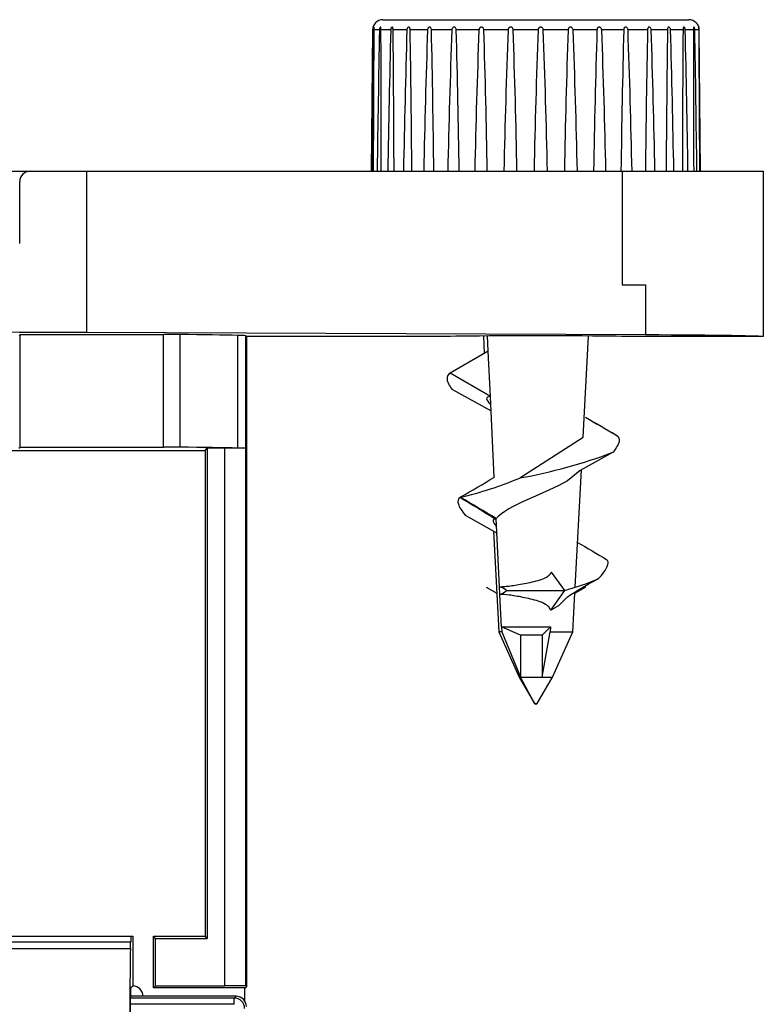
# Model space of a CAD drawing. Units: millimetres. Extents: x 1286 to 31485, y 501 to 8588.
# Drawn here: x 12173 to 12306, y 4441 to 4616 of the extents above; entities that cross this region are included whole.
import ezdxf

# ---------------------------------------------------------------- set-up
doc = ezdxf.new("R2010")
doc.units = ezdxf.units.MM
doc.layers.add('AIRZONE HARDWARE', color=7, linetype='Continuous')

msp = doc.modelspace()

# ---------------------------------------------------------------- linework, layer by layer
at = {"layer": 'AIRZONE HARDWARE', "color": 7}
for p, q in [((12238, 4615.62), (12292.37, 4615.62)), ((12236.16, 4613.8), (12235.94, 4588.69)), ((12236.32, 4613.8), (12236.16, 4613.8)), ((12237.38, 4613.8), (12236.44, 4613.8)), ((12239.39, 4613.8), (12237.66, 4613.8)), ((12242.27, 4613.8), (12239.81, 4613.8)), ((12245.93, 4613.8), (12242.84, 4613.8)), ((12250.25, 4613.8), (12246.62, 4613.8)), ((12255.08, 4613.8), (12251.04, 4613.8)), ((12260.25, 4613.8), (12255.93, 4613.8)), ((12265.58, 4613.8), (12261.14, 4613.8)), ((12270.91, 4613.8), (12266.49, 4613.8)), ((12276.04, 4613.8), (12271.8, 4613.8)), ((12280.8, 4613.8), (12276.88, 4613.8)), ((12285.03, 4613.8), (12281.56, 4613.8)), ((12288.58, 4613.8), (12285.68, 4613.8)), ((12291.34, 4613.8), (12289.11, 4613.8)), ((12293.2, 4613.8), (12291.72, 4613.8)), ((12294.11, 4613.8), (12293.43, 4613.8)), ((12294.17, 4613.8), (12294.2, 4613.8)), ((12294.42, 4588.69), (12294.2, 4613.8)), ((12159.77, 4588.69), (12175.33, 4588.69)), ((12175.3, 4588.69), (12185.4, 4588.69)), ((12185.4, 4560.02), (12185.4, 4588.69)), ((12185.4, 4588.69), (12280.52, 4588.69)), ((12280.52, 4588.69), (12305.59, 4588.69)), ((12280.52, 4588.69), (12280.52, 4568.48)), ((12305.59, 4588.69), (12305.59, 4559.3)), ((12173.46, 4575.83), (12173.46, 4586.85)), ((12280.52, 4568.48), (12284.65, 4568.48)), ((12284.65, 4568.48), (12284.65, 4559.6)), ((12173.38, 4559.52), (12173.56, 4559.7)), ((12173.56, 4539.68), (12173.56, 4559.7)), ((12173.56, 4559.7), (12199.02, 4559.7)), ((12284.65, 4559.6), (12185.4, 4560.02)), ((12199.02, 4539.68), (12199.02, 4559.7)), ((12201.9, 4559.68), (12201.9, 4539.67)), ((12212.25, 4539.52), (12212.25, 4559.53)), ((12213.75, 4559.3), (12213.57, 4559.47)), ((12213.57, 4559.47), (12213.57, 4539.46)), ((12248.73, 4559.3), (12213.75, 4559.3)), ((12213.75, 4559.3), (12213.75, 4443.76)), ((12255.85, 4559.41), (12256.02, 4556.31)), ((12256.72, 4556.72), (12256.59, 4559.42)), ((12273.57, 4541.42), (12274.51, 4559.41)), ((12305.59, 4559.3), (12281.63, 4559.3)), ((12256.72, 4556.72), (12249.95, 4552.8)), ((12257.11, 4548.65), (12256.72, 4556.72)), ((12257.11, 4548.65), (12249.95, 4552.8)), ((12250.27, 4549.95), (12257.23, 4546.1)), ((12257.8, 4534.3), (12257.11, 4548.65)), ((12256.29, 4546.62), (12256.37, 4546.62)), ((12262.32, 4534.19), (12273.57, 4541.42)), ((12154.97, 4539.09), (12206.4, 4539.09)), ((12173.34, 4539.46), (12173.56, 4539.68)), ((12173.56, 4539.68), (12199.02, 4539.68)), ((12206.4, 4539.09), (12206.79, 4539.48)), ((12206.4, 4539.09), (12206.4, 4452.76)), ((12206.79, 4539.48), (12206.79, 4452.37)), ((12209.91, 4539.48), (12206.79, 4539.48)), ((12209.91, 4443.96), (12209.91, 4539.48)), ((12213.58, 4539.45), (12213.57, 4539.46)), ((12213.58, 4539.45), (12213.58, 4443.93)), ((12278.91, 4538.77), (12273.04, 4535.51)), ((12273.04, 4535.51), (12270.8, 4533.71)), ((12272.17, 4514.77), (12273.27, 4535.63)), ((12252.6, 4527.6), (12258.28, 4524.41)), ((12258.15, 4526.97), (12258.09, 4526.88)), ((12258.74, 4514.87), (12258.15, 4526.97)), ((12257.67, 4524.75), (12258.61, 4506.87)), ((12270.3, 4514.22), (12267.95, 4517.48)), ((12270.3, 4514.22), (12267.95, 4517.48)), ((12256.37, 4514.79), (12258.25, 4513.7)), ((12258.72, 4514.88), (12258.74, 4514.87)), ((12258.78, 4513.51), (12258.72, 4514.88)), ((12259.94, 4514.22), (12270.3, 4514.22)), ((12267.82, 4510.69), (12270.3, 4514.22)), ((12267.82, 4510.69), (12270.3, 4514.22)), ((12271.76, 4506.87), (12272.12, 4513.7)), ((12272.12, 4513.7), (12274, 4514.79)), ((12274, 4514.79), (12274, 4514.97)), ((12258.8, 4513.51), (12258.78, 4513.51)), ((12259.08, 4507.75), (12258.8, 4513.51)), ((12270.71, 4512.98), (12269.23, 4511.5)), ((12269.23, 4511.5), (12267.82, 4510.69)), ((12259.12, 4506.87), (12258.61, 4506.87)), ((12258.61, 4506.87), (12262.24, 4498.79)), ((12259.08, 4507.75), (12259.12, 4506.87)), ((12259.08, 4507.75), (12267.76, 4507.75)), ((12262.47, 4506.29), (12259.08, 4507.75)), ((12259.12, 4506.87), (12262.47, 4498.79)), ((12266.33, 4506.29), (12267.76, 4507.75)), ((12266.33, 4498.79), (12267.74, 4506.87)), ((12267.76, 4507.75), (12267.74, 4506.87)), ((12267.74, 4506.87), (12271.76, 4506.87)), ((12268.12, 4498.79), (12271.76, 4506.87)), ((12262.47, 4506.29), (12262.47, 4498.79)), ((12266.33, 4506.29), (12262.47, 4506.29)), ((12266.33, 4506.29), (12266.33, 4498.79)), ((12262.47, 4498.79), (12262.24, 4498.79)), ((12262.24, 4498.79), (12264.95, 4494.11)), ((12262.47, 4498.79), (12266.33, 4498.79)), ((12264.96, 4494.11), (12262.47, 4498.79)), ((12265.42, 4494.11), (12268.12, 4498.79)), ((12266.33, 4498.79), (12268.12, 4498.79)), ((12264.96, 4494.11), (12264.95, 4494.11)), ((12264.96, 4494.11), (12265.42, 4494.11)), ((12265.11, 4494.02), (12265.11, 4494.02)), ((12265.26, 4494.02), (12265.11, 4494.02)), ((12146.07, 4452.76), (12193.26, 4452.76)), ((12193.26, 4452.76), (12193.54, 4452.76)), ((12193.54, 4452.76), (12193.54, 4443.93)), ((12197.22, 4452.76), (12206.4, 4452.76)), ((12197.22, 4443.57), (12197.22, 4452.76)), ((12197.61, 4452.37), (12197.22, 4452.76)), ((12206.79, 4452.37), (12206.4, 4452.76)), ((12193.18, 4451.71), (12146.15, 4451.71)), ((12193.14, 4450.6), (12193.18, 4451.71)), ((12197.61, 4452.37), (12206.79, 4452.37)), ((12197.61, 4443.96), (12197.61, 4452.37)), ((12146.19, 4450.6), (12193.14, 4450.6)), ((12193.18, 4443.57), (12193.54, 4443.93)), ((12193.54, 4443.93), (12193.54, 4443.93)), ((12197.61, 4443.96), (12197.22, 4443.57)), ((12197.61, 4443.96), (12209.91, 4443.96)), ((12213.57, 4443.59), (12213.75, 4443.76)), ((12213.75, 4443.76), (12213.58, 4443.93)), ((12211.91, 4442.1), (12193.13, 4442.1)), ((12213.45, 4443.57), (12197.22, 4443.57)), ((12211.59, 4441.77), (12211.91, 4442.1)), ((12213.45, 4441.27), (12213.45, 4443.57)), ((12211.59, 4440.67), (12193.12, 4440.67)), ((12211.59, 4441.77), (12193.13, 4441.77)), ((12211.59, 4440.67), (12211.59, 4441.77))]:
    msp.add_line(p, q, dxfattribs=at)
for centre, radius, start, end in [((12238, 4613.78), 1.84, 90, 179.5), ((12292.37, 4613.78), 1.84, 0.5, 90), ((24513.41, 4461.17), 12278.03, 179.287722, 179.404912), ((-39.61, 4655.21), 12276.12, 359.68949, 359.806696), ((17183.26, 4520.65), 4946.75, 178.921, 179.21189), ((7292.71, 4595.73), 4944.98, 359.91834, 0.20931), ((15403.72, 4535.97), 3165.29, 178.59109, 179.04573), ((9076.33, 4580.4), 3163.66, 0.14998, 0.60478), ((14628.44, 4543.36), 2387.21, 178.30919, 178.91207), ((9857.41, 4573.01), 2385.78, 0.3765, 0.97962), ((14214.96, 4547.96), 1970.13, 178.0849, 178.81546), ((10278.22, 4568.41), 1968.93, 0.59018, 1.32104), ((13976.29, 4551.29), 1727.17, 177.92582, 178.75918), ((10525.47, 4565.07), 1726.25, 0.78375, 1.61743), ((13839.51, 4553.96), 1585.57, 177.83733, 178.74514), ((10671.82, 4562.39), 1584.95, 0.95062, 1.85869), ((13772.09, 4556.31), 1512.94, 177.82243, 178.77383), ((10749.46, 4560.04), 1512.64, 1.08511, 2.03665), ((13759.82, 4558.53), 1495.26, 177.88164, 178.84425), ((10772.25, 4557.82), 1495.3, 1.18265, 2.14528), ((13799.37, 4560.77), 1529.38, 178.01294, 178.95402), ((10743.16, 4555.58), 1529.75, 1.23993, 2.1809), ((13896.81, 4563.2), 1621.56, 178.2119, 179.09942), ((10655.77, 4553.16), 1622.25, 1.255, 2.1423), ((14070.64, 4566.05), 1790.48, 178.47176, 179.27549), ((10491.22, 4550.31), 1791.46, 1.22734, 2.03081), ((14362.38, 4569.69), 2077.82, 178.78372, 179.47625), ((10207.71, 4546.67), 2079.05, 1.1579, 1.85018), ((14868.24, 4574.95), 2579.95, 179.13715, 179.69486), ((9708.72, 4541.43), 2581.41, 1.04903, 1.60655), ((15853.9, 4583.95), 3562.69, 179.52002, 179.92387), ((8728.35, 4532.42), 3564.3, 0.90443, 1.30818), ((18384.09, 4605.21), 6090.89, 179.91926, 180.155478), ((6201.7, 4511.17), 6092.59, 0.729028, 0.965211), ((36061.61, 4747.06), 23767.87, 180.321253, 180.381789), ((-11474.02, 4369.32), 23769.45, 0.528779, 0.589314), ((12175.3, 4586.85), 1.84, 90, 180), ((12255.76, 4544.86), 9.78, 127.7172, 129.2192), ((13335.29, 6360.71), 2103.13, 239.6937, 239.86797), ((13970.89, 7458.19), 3371.38, 239.77999, 239.88864), ((12274.42, 4534.85), 8.55, 50.8714, 59.647), ((12245.72, 4626.63), 93.92, 280.1832, 290.6923), ((11869.08, 5188.54), 760.99, 300.18755, 300.72212), ((12236.34, 4596.32), 67.35, 283.2079, 292.6955), ((12508.53, 4945.03), 487.41, 238.2058, 239.0811), ((11756.93, 3684.26), 980.5, 59.25658, 59.69251), ((12642.94, 5149.99), 728.42, 239.44065, 239.91075), ((12277.16, 4519.08), 0.875, 340.8837, 48.0203), ((12271.52, 4521.36), 6.95, 312.8891, 338.4056), ((12258.02, 4559.86), 47.26, 285.0492, 292.6939), ((12318.73, 4438.14), 88.92, 118.5292, 122.6809), ((12257.86, 4511.79), 3.2, 49.3765, 74.4024), ((12257.97, 4516.14), 2.75, 287.1274, 315.7199), ((12265.11, 4494.2), 0.184, 210, 270), ((12265.26, 4494.2), 0.184, 270, 330), ((12211.59, 4439.94), 1.84, 0.0105, 89.9895)]:
    msp.add_arc(centre, radius, start, end, dxfattribs=at)
for centre, major_axis, ratio, start_param, end_param in [((12145.78, 4559.3), (91.84, 0), 0.008727, 1.124849, 2.016744), ((12199.02, 4559.66), (3.67, 0), 0.008727, 0.670811, 1.570796), ((12145.78, 4559.3), (71.64, 0), 0.008727, 0.382419, 0.670811), ((12195.21, 4559.47), (18.37, 0), 0.008727, 0.008727, 0.382419), ((12265.18, 4559.3), (16.45, 0), 0.008727, -0.000076, 3.141669), ((12265.18, 4559.3), (40.41, 0), 0.008727, 0, 1.068167), ((12264.96, 4544.09), (8.5, -4.33), 0.165902, 2.826976, 3.645491), ((12199.02, 4539.65), (3.67, 0), 0.008727, 0.670811, 1.570796), ((12145.78, 4539.28), (71.64, 0), 0.008727, 0.382419, 0.670811), ((12209.91, 4539.45), (3.67, 0), 0.008727, 0.008727, 1.570796), ((12195.21, 4539.46), (18.37, 0), 0.008727, 0.008727, 0.382419), ((12264.98, 4522.77), (7.38, -3.92), 0.16958, 2.85811, 3.651705), ((12193.26, 4416.02), (0, 36.74), 0.008727, 0, 0.239366), ((12193.18, 4432.55), (0, -18.58), 0.008727, 3.380959, 5.313458), ((12193.54, 4442.1), (-1.3, -1.3), 0.999924, 2.356233, 3.926953), ((12209.91, 4443.93), (3.67, 0), 0.008727, 0.008727, 1.570796), ((12193.18, 4432.55), (0, 11.02), 0.008727, 0, 2.066057), ((12211.91, 4440.26), (-1.3, -1.3), 0.999695, 2.356347, 3.926839), ((12195.21, 4443.59), (18.37, 0), 0.008727, -0.118094, -0.008727)]:
    msp.add_ellipse(centre, major_axis=major_axis, ratio=ratio, start_param=start_param, end_param=end_param, dxfattribs=at)
for points in [[(12236.33, 4613.88), (12236.33, 4613.86), (12236.33, 4613.83), (12236.32, 4613.8)], [(12236.35, 4614.05), (12236.34, 4614), (12236.33, 4613.94), (12236.33, 4613.88)], [(12236.38, 4614.17), (12236.37, 4614.14), (12236.36, 4614.09), (12236.35, 4614.05)], [(12236.41, 4614.26), (12236.4, 4614.23), (12236.39, 4614.2), (12236.38, 4614.17)], [(12236.44, 4614.3), (12236.43, 4614.29), (12236.42, 4614.28), (12236.41, 4614.26)], [(12236.46, 4614.3), (12236.46, 4614.31), (12236.45, 4614.31), (12236.44, 4614.3)], [(12236.44, 4613.99), (12236.45, 4614.05), (12236.45, 4614.11), (12236.46, 4614.16)], [(12236.44, 4613.8), (12236.44, 4613.86), (12236.44, 4613.93), (12236.44, 4613.99)], [(12236.46, 4614.25), (12236.46, 4614.28), (12236.46, 4614.3), (12236.46, 4614.3)], [(12236.46, 4614.16), (12236.46, 4614.2), (12236.46, 4614.23), (12236.46, 4614.25)], [(12237.39, 4613.88), (12237.38, 4613.86), (12237.38, 4613.83), (12237.38, 4613.8)], [(12237.42, 4614.05), (12237.4, 4614), (12237.39, 4613.94), (12237.39, 4613.88)], [(12237.47, 4614.17), (12237.45, 4614.14), (12237.43, 4614.09), (12237.42, 4614.05)], [(12237.52, 4614.26), (12237.5, 4614.23), (12237.48, 4614.2), (12237.47, 4614.17)], [(12237.56, 4614.3), (12237.55, 4614.29), (12237.53, 4614.28), (12237.52, 4614.26)], [(12237.61, 4614.3), (12237.59, 4614.31), (12237.58, 4614.31), (12237.56, 4614.3)], [(12237.64, 4614.25), (12237.63, 4614.28), (12237.62, 4614.3), (12237.61, 4614.3)], [(12237.65, 4614.16), (12237.65, 4614.2), (12237.64, 4614.23), (12237.64, 4614.25)], [(12237.66, 4613.99), (12237.66, 4614.05), (12237.65, 4614.11), (12237.65, 4614.16)], [(12237.66, 4613.8), (12237.66, 4613.86), (12237.66, 4613.93), (12237.66, 4613.99)], [(12239.43, 4614.05), (12239.41, 4614), (12239.4, 4613.94), (12239.39, 4613.88)], [(12239.39, 4613.88), (12239.39, 4613.86), (12239.39, 4613.83), (12239.39, 4613.8)], [(12239.49, 4614.17), (12239.47, 4614.14), (12239.45, 4614.09), (12239.43, 4614.05)], [(12239.56, 4614.26), (12239.53, 4614.23), (12239.51, 4614.2), (12239.49, 4614.17)], [(12239.63, 4614.3), (12239.6, 4614.29), (12239.58, 4614.28), (12239.56, 4614.26)], [(12239.69, 4614.3), (12239.67, 4614.31), (12239.65, 4614.31), (12239.63, 4614.3)], [(12239.75, 4614.25), (12239.73, 4614.28), (12239.71, 4614.3), (12239.69, 4614.3)], [(12239.78, 4614.16), (12239.77, 4614.2), (12239.76, 4614.23), (12239.75, 4614.25)], [(12239.81, 4613.99), (12239.8, 4614.05), (12239.79, 4614.11), (12239.78, 4614.16)], [(12239.81, 4613.8), (12239.81, 4613.86), (12239.81, 4613.93), (12239.81, 4613.99)], [(12242.28, 4613.88), (12242.27, 4613.86), (12242.27, 4613.83), (12242.27, 4613.8)], [(12242.32, 4614.05), (12242.3, 4614), (12242.28, 4613.94), (12242.28, 4613.88)], [(12242.39, 4614.17), (12242.37, 4614.14), (12242.34, 4614.09), (12242.32, 4614.05)], [(12242.64, 4614.3), (12242.62, 4614.31), (12242.59, 4614.31), (12242.56, 4614.3)], [(12242.72, 4614.25), (12242.7, 4614.28), (12242.67, 4614.3), (12242.64, 4614.3)], [(12242.78, 4614.16), (12242.76, 4614.2), (12242.75, 4614.23), (12242.72, 4614.25)], [(12242.82, 4613.99), (12242.81, 4614.05), (12242.8, 4614.11), (12242.78, 4614.16)], [(12242.84, 4613.8), (12242.84, 4613.86), (12242.83, 4613.93), (12242.82, 4613.99)], [(12245.94, 4613.88), (12245.93, 4613.86), (12245.93, 4613.83), (12245.93, 4613.8)], [(12245.99, 4614.05), (12245.97, 4614), (12245.95, 4613.94), (12245.94, 4613.88)], [(12246.07, 4614.17), (12246.04, 4614.14), (12246.01, 4614.09), (12245.99, 4614.05)], [(12246.16, 4614.26), (12246.13, 4614.23), (12246.1, 4614.2), (12246.07, 4614.17)], [(12246.26, 4614.3), (12246.23, 4614.29), (12246.19, 4614.28), (12246.16, 4614.26)], [(12246.37, 4614.3), (12246.33, 4614.31), (12246.3, 4614.31), (12246.26, 4614.3)], [(12246.47, 4614.25), (12246.44, 4614.28), (12246.4, 4614.3), (12246.37, 4614.3)], [(12246.54, 4614.16), (12246.52, 4614.2), (12246.49, 4614.23), (12246.47, 4614.25)], [(12246.6, 4613.99), (12246.59, 4614.05), (12246.57, 4614.11), (12246.54, 4614.16)], [(12246.62, 4613.8), (12246.62, 4613.86), (12246.61, 4613.93), (12246.6, 4613.99)], [(12250.26, 4613.88), (12250.25, 4613.86), (12250.25, 4613.83), (12250.25, 4613.8)], [(12250.31, 4614.05), (12250.29, 4614), (12250.27, 4613.94), (12250.26, 4613.88)], [(12250.4, 4614.17), (12250.36, 4614.14), (12250.34, 4614.09), (12250.31, 4614.05)], [(12250.5, 4614.26), (12250.46, 4614.23), (12250.43, 4614.2), (12250.4, 4614.17)], [(12250.61, 4614.3), (12250.57, 4614.29), (12250.53, 4614.28), (12250.5, 4614.26)], [(12250.73, 4614.3), (12250.69, 4614.31), (12250.65, 4614.31), (12250.61, 4614.3)], [(12250.84, 4614.25), (12250.81, 4614.28), (12250.77, 4614.3), (12250.73, 4614.3)], [(12250.93, 4614.16), (12250.91, 4614.2), (12250.88, 4614.23), (12250.84, 4614.25)], [(12251.01, 4613.99), (12250.99, 4614.05), (12250.97, 4614.11), (12250.93, 4614.16)], [(12251.04, 4613.8), (12251.03, 4613.86), (12251.02, 4613.93), (12251.01, 4613.99)], [(12255.09, 4613.88), (12255.08, 4613.86), (12255.08, 4613.83), (12255.08, 4613.8)], [(12255.14, 4614.05), (12255.11, 4614), (12255.1, 4613.94), (12255.09, 4613.88)], [(12255.23, 4614.17), (12255.19, 4614.14), (12255.16, 4614.09), (12255.14, 4614.05)], [(12255.34, 4614.26), (12255.3, 4614.23), (12255.26, 4614.2), (12255.23, 4614.17)], [(12255.45, 4614.3), (12255.41, 4614.29), (12255.37, 4614.28), (12255.34, 4614.26)], [(12255.58, 4614.3), (12255.54, 4614.31), (12255.5, 4614.31), (12255.45, 4614.3)], [(12255.71, 4614.25), (12255.67, 4614.28), (12255.63, 4614.3), (12255.58, 4614.3)], [(12255.81, 4614.16), (12255.79, 4614.2), (12255.75, 4614.23), (12255.71, 4614.25)], [(12255.9, 4613.99), (12255.88, 4614.05), (12255.85, 4614.11), (12255.81, 4614.16)], [(12255.93, 4613.8), (12255.93, 4613.86), (12255.92, 4613.93), (12255.9, 4613.99)], [(12260.26, 4613.88), (12260.25, 4613.86), (12260.25, 4613.83), (12260.25, 4613.8)], [(12260.31, 4614.05), (12260.29, 4614), (12260.27, 4613.94), (12260.26, 4613.88)], [(12260.4, 4614.17), (12260.36, 4614.14), (12260.34, 4614.09), (12260.31, 4614.05)], [(12260.51, 4614.26), (12260.47, 4614.23), (12260.43, 4614.2), (12260.4, 4614.17)], [(12260.63, 4614.3), (12260.59, 4614.29), (12260.55, 4614.28), (12260.51, 4614.26)], [(12260.76, 4614.3), (12260.72, 4614.31), (12260.67, 4614.31), (12260.63, 4614.3)], [(12260.9, 4614.25), (12260.86, 4614.28), (12260.81, 4614.3), (12260.76, 4614.3)], [(12261.01, 4614.16), (12260.98, 4614.2), (12260.94, 4614.23), (12260.9, 4614.25)], [(12261.11, 4613.99), (12261.09, 4614.05), (12261.05, 4614.11), (12261.01, 4614.16)], [(12261.14, 4613.8), (12261.14, 4613.86), (12261.13, 4613.93), (12261.11, 4613.99)], [(12265.59, 4613.88), (12265.59, 4613.86), (12265.59, 4613.83), (12265.58, 4613.8)], [(12265.65, 4614.05), (12265.62, 4614), (12265.6, 4613.94), (12265.59, 4613.88)], [(12265.73, 4614.17), (12265.7, 4614.14), (12265.67, 4614.09), (12265.65, 4614.05)], [(12265.84, 4614.26), (12265.8, 4614.23), (12265.76, 4614.2), (12265.73, 4614.17)], [(12265.96, 4614.3), (12265.92, 4614.29), (12265.88, 4614.28), (12265.84, 4614.26)], [(12266.09, 4614.3), (12266.05, 4614.31), (12266, 4614.31), (12265.96, 4614.3)], [(12266.24, 4614.25), (12266.19, 4614.28), (12266.14, 4614.3), (12266.09, 4614.3)], [(12266.35, 4614.16), (12266.32, 4614.2), (12266.28, 4614.23), (12266.24, 4614.25)], [(12266.46, 4613.99), (12266.43, 4614.05), (12266.4, 4614.11), (12266.35, 4614.16)], [(12266.49, 4613.8), (12266.49, 4613.86), (12266.48, 4613.93), (12266.46, 4613.99)], [(12270.92, 4613.88), (12270.91, 4613.86), (12270.91, 4613.83), (12270.91, 4613.8)], [(12270.97, 4614.05), (12270.95, 4614), (12270.93, 4613.94), (12270.92, 4613.88)], [(12271.05, 4614.17), (12271.02, 4614.14), (12270.99, 4614.09), (12270.97, 4614.05)], [(12271.15, 4614.26), (12271.11, 4614.23), (12271.08, 4614.2), (12271.05, 4614.17)], [(12271.26, 4614.3), (12271.22, 4614.29), (12271.18, 4614.28), (12271.15, 4614.26)], [(12271.4, 4614.3), (12271.35, 4614.31), (12271.31, 4614.31), (12271.26, 4614.3)], [(12271.54, 4614.25), (12271.49, 4614.28), (12271.44, 4614.3), (12271.4, 4614.3)], [(12271.8, 4613.8), (12271.8, 4613.86), (12271.78, 4613.93), (12271.76, 4613.99)], [(12276.05, 4613.88), (12276.04, 4613.86), (12276.04, 4613.83), (12276.04, 4613.8)], [(12276.09, 4614.05), (12276.07, 4614), (12276.06, 4613.94), (12276.05, 4613.88)], [(12276.16, 4614.17), (12276.13, 4614.14), (12276.11, 4614.09), (12276.09, 4614.05)], [(12276.25, 4614.26), (12276.22, 4614.23), (12276.19, 4614.2), (12276.16, 4614.17)], [(12276.36, 4614.3), (12276.32, 4614.29), (12276.29, 4614.28), (12276.25, 4614.26)], [(12276.88, 4613.8), (12276.88, 4613.86), (12276.86, 4613.93), (12276.84, 4613.99)], [(12280.81, 4613.88), (12280.8, 4613.86), (12280.8, 4613.83), (12280.8, 4613.8)], [(12280.98, 4614.26), (12280.95, 4614.23), (12280.93, 4614.2), (12280.9, 4614.17)], [(12281.08, 4614.3), (12281.04, 4614.29), (12281.01, 4614.28), (12280.98, 4614.26)], [(12281.19, 4614.3), (12281.15, 4614.31), (12281.11, 4614.31), (12281.08, 4614.3)], [(12281.32, 4614.25), (12281.28, 4614.28), (12281.23, 4614.3), (12281.19, 4614.3)], [(12281.42, 4614.16), (12281.39, 4614.2), (12281.35, 4614.23), (12281.32, 4614.25)], [(12281.52, 4613.99), (12281.5, 4614.05), (12281.47, 4614.11), (12281.42, 4614.16)], [(12281.56, 4613.8), (12281.56, 4613.86), (12281.54, 4613.93), (12281.52, 4613.99)], [(12285.06, 4614.05), (12285.05, 4614), (12285.04, 4613.94), (12285.03, 4613.88)], [(12285.03, 4613.88), (12285.03, 4613.86), (12285.03, 4613.83), (12285.03, 4613.8)], [(12285.11, 4614.17), (12285.09, 4614.14), (12285.07, 4614.09), (12285.06, 4614.05)], [(12285.17, 4614.26), (12285.15, 4614.23), (12285.13, 4614.2), (12285.11, 4614.17)], [(12285.25, 4614.3), (12285.22, 4614.29), (12285.2, 4614.28), (12285.17, 4614.26)], [(12285.35, 4614.3), (12285.31, 4614.31), (12285.28, 4614.31), (12285.25, 4614.3)], [(12285.46, 4614.25), (12285.42, 4614.28), (12285.39, 4614.3), (12285.35, 4614.3)], [(12285.56, 4614.16), (12285.53, 4614.2), (12285.5, 4614.23), (12285.46, 4614.25)], [(12285.65, 4613.99), (12285.63, 4614.05), (12285.6, 4614.11), (12285.56, 4614.16)], [(12285.68, 4613.8), (12285.68, 4613.86), (12285.67, 4613.93), (12285.65, 4613.99)], [(12288.59, 4613.88), (12288.58, 4613.86), (12288.58, 4613.83), (12288.58, 4613.8)], [(12288.6, 4614.05), (12288.6, 4614), (12288.59, 4613.94), (12288.59, 4613.88)], [(12288.64, 4614.17), (12288.62, 4614.14), (12288.61, 4614.09), (12288.6, 4614.05)], [(12288.68, 4614.26), (12288.66, 4614.23), (12288.65, 4614.2), (12288.64, 4614.17)], [(12288.91, 4614.25), (12288.88, 4614.28), (12288.85, 4614.3), (12288.82, 4614.3)], [(12289, 4614.16), (12288.97, 4614.2), (12288.94, 4614.23), (12288.91, 4614.25)], [(12289.08, 4613.99), (12289.06, 4614.05), (12289.03, 4614.11), (12289, 4614.16)], [(12289.11, 4613.8), (12289.11, 4613.86), (12289.1, 4613.93), (12289.08, 4613.99)], [(12291.35, 4614.05), (12291.34, 4614), (12291.34, 4613.94), (12291.34, 4613.88)], [(12291.34, 4613.88), (12291.34, 4613.86), (12291.34, 4613.83), (12291.34, 4613.8)], [(12291.36, 4614.17), (12291.36, 4614.14), (12291.35, 4614.09), (12291.35, 4614.05)], [(12291.39, 4614.26), (12291.38, 4614.23), (12291.37, 4614.2), (12291.36, 4614.17)], [(12291.43, 4614.3), (12291.42, 4614.29), (12291.4, 4614.28), (12291.39, 4614.26)], [(12291.49, 4614.3), (12291.47, 4614.31), (12291.45, 4614.31), (12291.43, 4614.3)], [(12291.56, 4614.25), (12291.54, 4614.28), (12291.51, 4614.3), (12291.49, 4614.3)], [(12291.63, 4614.16), (12291.61, 4614.2), (12291.58, 4614.23), (12291.56, 4614.25)], [(12291.69, 4613.99), (12291.68, 4614.05), (12291.65, 4614.11), (12291.63, 4614.16)], [(12291.72, 4613.8), (12291.72, 4613.86), (12291.71, 4613.93), (12291.69, 4613.99)], [(12293.21, 4614.26), (12293.2, 4614.23), (12293.2, 4614.2), (12293.2, 4614.17)], [(12293.2, 4614.17), (12293.2, 4614.14), (12293.2, 4614.09), (12293.2, 4614.05)], [(12293.2, 4614.05), (12293.2, 4614), (12293.2, 4613.94), (12293.2, 4613.88)], [(12293.2, 4613.88), (12293.2, 4613.86), (12293.2, 4613.83), (12293.2, 4613.8)], [(12293.23, 4614.3), (12293.22, 4614.29), (12293.21, 4614.28), (12293.21, 4614.26)], [(12293.26, 4614.3), (12293.25, 4614.31), (12293.24, 4614.31), (12293.23, 4614.3)], [(12293.31, 4614.25), (12293.29, 4614.28), (12293.27, 4614.3), (12293.26, 4614.3)], [(12293.36, 4614.16), (12293.34, 4614.2), (12293.32, 4614.23), (12293.31, 4614.25)], [(12293.41, 4613.99), (12293.39, 4614.05), (12293.38, 4614.11), (12293.36, 4614.16)], [(12293.43, 4613.8), (12293.43, 4613.86), (12293.42, 4613.93), (12293.41, 4613.99)], [(12294.07, 4614.3), (12294.07, 4614.31), (12294.07, 4614.31), (12294.07, 4614.3)], [(12294.1, 4614.25), (12294.09, 4614.28), (12294.08, 4614.3), (12294.07, 4614.3)], [(12294.07, 4614.3), (12294.07, 4614.29), (12294.07, 4614.28), (12294.07, 4614.26)], [(12294.07, 4614.26), (12294.07, 4614.23), (12294.08, 4614.2), (12294.08, 4614.17)], [(12294.08, 4614.17), (12294.09, 4614.14), (12294.1, 4614.09), (12294.1, 4614.05)], [(12294.13, 4614.16), (12294.12, 4614.2), (12294.11, 4614.23), (12294.1, 4614.25)], [(12294.1, 4614.05), (12294.11, 4614), (12294.11, 4613.94), (12294.11, 4613.88)], [(12294.11, 4613.88), (12294.11, 4613.86), (12294.11, 4613.83), (12294.11, 4613.8)], [(12294.16, 4613.99), (12294.15, 4614.05), (12294.14, 4614.11), (12294.13, 4614.16)], [(12294.17, 4613.8), (12294.17, 4613.86), (12294.17, 4613.93), (12294.16, 4613.99)]]:
    msp.add_open_spline(points, degree=3, dxfattribs=at)
for points, knots in [([(12242.56, 4614.3), (12242.53, 4614.29), (12242.5, 4614.28), (12242.47, 4614.26), (12242.44, 4614.23), (12242.42, 4614.2), (12242.39, 4614.17)], [0.5528158, 0.5528158, 0.5528158, 0.5528158, 0.6384828, 0.6384828, 0.6384828, 0.7280228, 0.7280228, 0.7280228, 0.7280228]), ([(12271.76, 4613.99), (12271.74, 4614.05), (12271.7, 4614.11), (12271.66, 4614.16), (12271.62, 4614.2), (12271.58, 4614.23), (12271.54, 4614.25)], [0.1306316, 0.1306316, 0.1306316, 0.1306316, 0.2625643, 0.2625643, 0.2625643, 0.3624538, 0.3624538, 0.3624538, 0.3624538]), ([(12276.62, 4614.25), (12276.58, 4614.28), (12276.53, 4614.3), (12276.48, 4614.3), (12276.44, 4614.31), (12276.4, 4614.31), (12276.36, 4614.3)], [0.3624538, 0.3624538, 0.3624538, 0.3624538, 0.4630604, 0.4630604, 0.4630604, 0.5528158, 0.5528158, 0.5528158, 0.5528158]), ([(12276.84, 4613.99), (12276.81, 4614.05), (12276.78, 4614.11), (12276.74, 4614.16), (12276.7, 4614.2), (12276.66, 4614.23), (12276.62, 4614.25)], [0.1306316, 0.1306316, 0.1306316, 0.1306316, 0.2625643, 0.2625643, 0.2625643, 0.3624538, 0.3624538, 0.3624538, 0.3624538]), ([(12280.9, 4614.17), (12280.88, 4614.14), (12280.86, 4614.09), (12280.84, 4614.05), (12280.83, 4614), (12280.81, 4613.94), (12280.81, 4613.88)], [0.7280228, 0.7280228, 0.7280228, 0.7280228, 0.8279379, 0.8279379, 0.8279379, 0.9434263, 0.9434263, 0.9434263, 0.9434263]), ([(12288.82, 4614.3), (12288.79, 4614.31), (12288.77, 4614.31), (12288.74, 4614.3), (12288.72, 4614.29), (12288.7, 4614.28), (12288.68, 4614.26)], [0.4630604, 0.4630604, 0.4630604, 0.4630604, 0.5528158, 0.5528158, 0.5528158, 0.6384828, 0.6384828, 0.6384828, 0.6384828]), ([(12249.95, 4552.8), (12249.52, 4552.55), (12249.34, 4552.19), (12249.44, 4551.46), (12249.53, 4551.19), (12249.82, 4550.6), (12250.02, 4550.28), (12250.27, 4549.95)], [0, 0, 0, 0, 0.5, 0.5, 0.75, 0.75, 1, 1, 1, 1]), ([(12279.53, 4541.78), (12279.93, 4541.52), (12280.07, 4541.13), (12279.9, 4540.36), (12279.77, 4540.08), (12279.42, 4539.46), (12279.19, 4539.12), (12278.91, 4538.77)], [0, 0, 0, 0, 0.5, 0.5, 0.75, 0.75, 1, 1, 1, 1]), ([(12270.8, 4533.71), (12268.93, 4532.59), (12266.21, 4531.48), (12261.26, 4529.26), (12259.09, 4528.11), (12258.15, 4526.97)], [0, 0, 0, 0, 0.5, 0.5, 1, 1, 1, 1]), ([(12251.73, 4530.75), (12251.35, 4530.48), (12251.26, 4530.07), (12251.49, 4529.27), (12251.64, 4528.97), (12252.04, 4528.32), (12252.3, 4527.97), (12252.6, 4527.6)], [0, 0, 0, 0, 0.5, 0.5, 0.75, 0.75, 1, 1, 1, 1]), ([(12258.74, 4514.87), (12258.93, 4514.87), (12259.16, 4514.88), (12259.71, 4514.92), (12260.03, 4514.95), (12260.73, 4515.04), (12261.1, 4515.09), (12261.92, 4515.21), (12262.36, 4515.28), (12263.25, 4515.44), (12263.72, 4515.53), (12264.66, 4515.74), (12265.12, 4515.85), (12266.05, 4516.12), (12266.51, 4516.28), (12267.15, 4516.62), (12267.35, 4516.75), (12267.7, 4517.07), (12267.85, 4517.26), (12267.95, 4517.48)], [0, 0, 0, 0, 0.125, 0.125, 0.25, 0.25, 0.375, 0.375, 0.5, 0.5, 0.625, 0.625, 0.75, 0.75, 0.875, 0.875, 0.9375, 0.9375, 1, 1, 1, 1]), ([(12267.82, 4510.69), (12267.73, 4510.92), (12267.62, 4511.12), (12267.3, 4511.46), (12267.11, 4511.6), (12266.51, 4511.97), (12266.07, 4512.14), (12265.16, 4512.45), (12264.69, 4512.57), (12263.77, 4512.79), (12263.31, 4512.89), (12262.41, 4513.07), (12261.99, 4513.14), (12261.17, 4513.28), (12260.79, 4513.33), (12259.74, 4513.47), (12259.18, 4513.53), (12258.8, 4513.51)], [0, 0, 0, 0, 0.0625, 0.0625, 0.125, 0.125, 0.25, 0.25, 0.375, 0.375, 0.5, 0.5, 0.625, 0.625, 0.75, 0.75, 1, 1, 1, 1])]:
    msp.add_open_spline(points, degree=3, knots=knots, dxfattribs=at)

doc.saveas('drawing.dxf')
